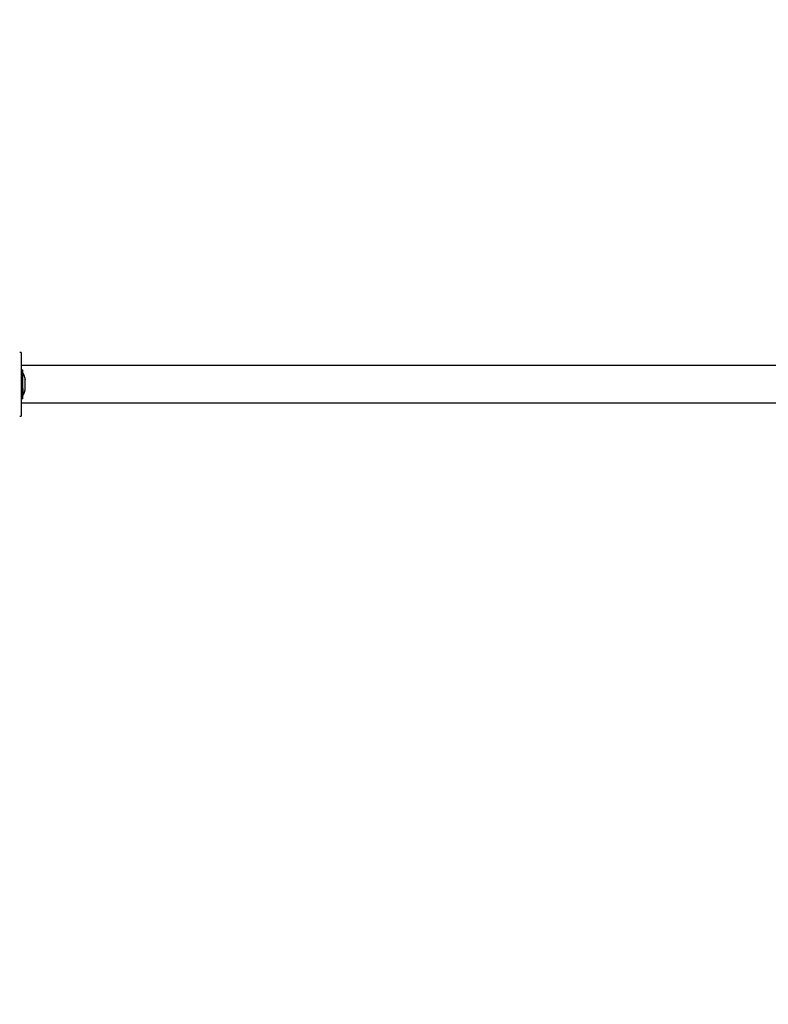
# Model space of a CAD drawing. Units: millimetres. Extents: x 114 to 123.6, y 1462 to 1473.8.
# Drawn here: x 118.5 to 119.1, y 1464.1 to 1464.8 of the extents above; entities that cross this region are included whole.
import ezdxf

# ---------------------------------------------------------------- set-up
doc = ezdxf.new("R2010")
doc.units = ezdxf.units.MM
doc.header["$PDSIZE"] = -1
doc.layers.add('DIASTASEIS', color=253, linetype='Continuous', lineweight=5)
doc.styles.get("Standard").update_dxf_attribs({"font": 'ARIALN.TTF'})
doc.dimstyles.get("Standard").update_dxf_attribs({"dimtxt": 0.18, "dimasz": 0.15, "dimexe": 0.1, "dimexo": 0, "dimgap": 0.09, "dimtad": 0, "dimtih": 1, "dimtoh": 1, "dimzin": 0, "dimdsep": 46, "dimtxsty": 'Standard', "dimblk": 'OBLIQUE', "dimcen": 0.09, "dimadec": 0, "dimazin": 0, "dimtfac": 1, "dimtofl": 0, "dimtmove": 0, "dimatfit": 3, "dimldrblk": 'OBLIQUE', "dimfxl": 1, "dimtolj": 1, "dimtzin": 0, "dimarcsym": 0})

# ---------------------------------------------------------------- blocks, each defined once
blk = doc.blocks.new('_Oblique')
at = {"color": 0, "linetype": 'ByBlock', "lineweight": -2}
blk.add_line((-0.5, -0.5), (0.5, 0.5), dxfattribs=at)
blk = doc.blocks.new('*D103')
at = {"layer": 'Defpoints', "color": 0}
for p in [(114.72009, 1464.55996), (121.02009, 1464.55996), (121.02009, 1462.09154)]:
    blk.add_point(p, dxfattribs=at)
at = {"layer": 'DIASTASEIS', "color": 0, "lineweight": -2}
for p, q in [((114.72009, 1464.55996), (114.72009, 1461.99154)), ((121.02009, 1464.55996), (121.02009, 1461.99154)), ((114.72009, 1462.09154), (117.58818, 1462.09154)), ((121.02009, 1462.09154), (118.152, 1462.09154))]:
    blk.add_line(p, q, dxfattribs=at)
at = {"layer": 'DIASTASEIS', "color": 0, "linetype": 'ByBlock', "lineweight": -2, "xscale": 0.15, "yscale": 0.15, "zscale": 0.15, "rotation": 180}
blk.add_blockref('_Oblique', (114.72009, 1462.09154), dxfattribs=at)
at = {"layer": 'DIASTASEIS', "color": 0, "linetype": 'ByBlock', "lineweight": -2, "xscale": 0.15, "yscale": 0.15, "zscale": 0.15}
blk.add_blockref('_Oblique', (121.02009, 1462.09154), dxfattribs=at)
at = {"layer": 'DIASTASEIS', "color": 0, "insert": (117.87009, 1462.09154), "char_height": 0.18, "attachment_point": 5}
blk.add_mtext('\\A1;6.30', dxfattribs=at)
blk = doc.blocks.new('*D104')
at = {"layer": 'Defpoints', "color": 0}
for p in [(116.55009, 1464.53771), (119.52009, 1464.53771), (119.52009, 1463.8982)]:
    blk.add_point(p, dxfattribs=at)
at = {"layer": 'DIASTASEIS', "color": 0, "lineweight": -2}
for p, q in [((116.55009, 1464.53771), (116.55009, 1463.7982)), ((119.52009, 1464.53771), (119.52009, 1463.7982)), ((116.55009, 1463.8982), (117.75361, 1463.8982)), ((119.52009, 1463.8982), (118.31657, 1463.8982))]:
    blk.add_line(p, q, dxfattribs=at)
at = {"layer": 'DIASTASEIS', "color": 0, "linetype": 'ByBlock', "lineweight": -2, "xscale": 0.15, "yscale": 0.15, "zscale": 0.15, "rotation": 180}
blk.add_blockref('_Oblique', (116.55009, 1463.8982), dxfattribs=at)
at = {"layer": 'DIASTASEIS', "color": 0, "linetype": 'ByBlock', "lineweight": -2, "xscale": 0.15, "yscale": 0.15, "zscale": 0.15}
blk.add_blockref('_Oblique', (119.52009, 1463.8982), dxfattribs=at)
at = {"layer": 'DIASTASEIS', "color": 0, "insert": (118.03509, 1463.8982), "char_height": 0.18, "attachment_point": 5}
blk.add_mtext('\\A1;3.00', dxfattribs=at)
blk = doc.blocks.new('*D106')
at = {"layer": 'Defpoints', "color": 0}
for p in [(117.07997, 1466.53246), (117.07997, 1462.58746), (121.76165, 1462.58746)]:
    blk.add_point(p, dxfattribs=at)
at = {"layer": 'DIASTASEIS', "color": 0, "lineweight": -2}
for p, q in [((117.07997, 1466.53246), (121.86165, 1466.53246)), ((121.76165, 1466.53246), (121.76165, 1464.74186)), ((121.76165, 1462.58746), (121.76165, 1464.37806)), ((117.07997, 1462.58746), (121.86165, 1462.58746))]:
    blk.add_line(p, q, dxfattribs=at)
at = {"layer": 'DIASTASEIS', "color": 0, "linetype": 'ByBlock', "lineweight": -2, "xscale": 0.15, "yscale": 0.15, "zscale": 0.15}
for p, rotation in [((121.76165, 1466.53246), 90), ((121.76165, 1462.58746), 270)]:
    blk.add_blockref('_Oblique', p, dxfattribs=dict(at, rotation=rotation))
at = {"layer": 'DIASTASEIS', "color": 0, "insert": (121.76165, 1464.55996), "char_height": 0.18, "attachment_point": 5}
blk.add_mtext('\\A1;3.95', dxfattribs=at)
blk = doc.blocks.new('A022_TOP')
for points, degree in [([(118.53309, 1470.49248), (118.53259, 1470.49248), (118.53209, 1470.49248)], 2), ([(119.32709, 1470.48293), (118.93009, 1470.48293), (118.53309, 1470.48293)], 2), ([(118.53309, 1470.47998), (118.53374, 1470.47998), (118.53439, 1470.47998)], 2), ([(118.53439, 1470.47748), (118.5344, 1470.47748), (118.5344, 1470.47748)], 2), ([(118.53439, 1470.46754), (118.5344, 1470.46754), (118.5344, 1470.46754)], 2), ([(118.5344, 1470.46641), (118.5344, 1470.46641), (118.53439, 1470.46641)], 2), ([(118.53593, 1470.47272), (118.53593, 1470.47272), (118.53593, 1470.47272), (118.53593, 1470.47272)], 3), ([(118.53596, 1470.4729), (118.53596, 1470.47291), (118.53597, 1470.47292), (118.53597, 1470.47292)], 3), ([(118.53597, 1470.46605), (118.53597, 1470.46605), (118.53596, 1470.46605)], 2), ([(118.53597, 1470.46603), (118.53597, 1470.46604), (118.53596, 1470.46605), (118.53596, 1470.46605)], 3), ([(118.53597, 1470.4729), (118.53597, 1470.4729), (118.53597, 1470.4729), (118.53597, 1470.47289)], 3), ([(118.53597, 1470.47152), (118.53597, 1470.47156), (118.53597, 1470.4716), (118.53597, 1470.47163)], 3), ([(118.53597, 1470.47086), (118.53597, 1470.47084), (118.53597, 1470.47082), (118.53597, 1470.4708)], 3), ([(118.53597, 1470.4708), (118.53597, 1470.47078), (118.53597, 1470.47076), (118.53597, 1470.47074)], 3), ([(118.53597, 1470.4681), (118.53597, 1470.46814), (118.53597, 1470.46818), (118.53597, 1470.46822)], 3), ([(118.53597, 1470.46744), (118.53597, 1470.4674), (118.53597, 1470.46736), (118.53597, 1470.46733)], 3), ([(118.53597, 1470.46605), (118.53597, 1470.46605), (118.53597, 1470.46606), (118.53597, 1470.46607)], 3), ([(118.53597, 1470.46605), (118.53597, 1470.46605), (118.53597, 1470.46605), (118.53597, 1470.46605)], 3), ([(118.53597, 1470.46605), (118.53597, 1470.46605), (118.53597, 1470.46605), (118.53597, 1470.46605)], 3), ([(118.53597, 1470.46605), (118.53597, 1470.46605), (118.53597, 1470.46605), (118.53597, 1470.46605)], 3), ([(118.53439, 1470.46546), (118.53374, 1470.46546), (118.53309, 1470.46546)], 2), ([(118.53439, 1470.45898), (118.53374, 1470.45898), (118.53309, 1470.45898)], 2), ([(118.5344, 1470.46148), (118.5344, 1470.46148), (118.53439, 1470.46148)], 2), ([(118.53309, 1470.45603), (118.93009, 1470.45603), (119.32709, 1470.45603)], 2), ([(118.53209, 1470.44648), (118.53259, 1470.44648), (118.53309, 1470.44648)], 2)]:
    blk.add_open_spline(points, degree=degree)
for points, weights, degree, knots in [([(118.53309, 1470.49248), (118.53309, 1470.49248), (118.53309, 1470.46948), (118.53309, 1470.44648), (118.53309, 1470.44648)], [1, 0.707106781187, 1, 0.707106781187, 1], 2, [-72.256631, -72.256631, -72.256631, -36.128316, -36.128316, 0, 0, 0]), ([(118.53439, 1470.46546), (118.53439, 1470.47064), (118.53439, 1470.47531), (118.53439, 1470.47998), (118.53439, 1470.47998)], [1, 0.881874623725, 1, 0.881874623725, 1], 2, [0, 0, 0, 10.310428, 10.310428, 20.620857, 20.620857, 20.620857]), ([(118.5344, 1470.46641), (118.5344, 1470.47037), (118.5344, 1470.47392), (118.5344, 1470.47748), (118.5344, 1470.47748)], [1, 0.881874623725, 1, 0.881874623725, 1], 2, [0, 0, 0, 7.855565, 7.855565, 15.711129, 15.711129, 15.711129]), ([(118.5344, 1470.47748), (118.53464, 1470.477), (118.53486, 1470.47652), (118.53505, 1470.47603), (118.53546, 1470.47502), (118.53576, 1470.47398), (118.53597, 1470.47293)], [0.776922605783, 0.780677017263, 0.784970725426, 0.789803730273, 0.799948430592, 0.81246926931, 0.827366246428], 3, [47.341321, 47.341321, 47.341321, 47.341321, 48.97441, 48.97441, 48.97441, 52.148255, 52.148255, 52.148255, 52.148255]), ([(118.53597, 1470.46603), (118.53576, 1470.46498), (118.53546, 1470.46394), (118.53505, 1470.46293), (118.53486, 1470.46244), (118.53464, 1470.46195), (118.5344, 1470.46148)], [0.827366246427, 0.812469269309, 0.799948430591, 0.789803730272, 0.784970725425, 0.780677017262, 0.776922605782], 3, [3.036771, 3.036771, 3.036771, 3.036771, 6.210617, 6.210617, 6.210617, 7.843706, 7.843706, 7.843706, 7.843706])]:
    blk.add_rational_spline(points, weights, degree=degree, knots=knots)
for points, weights in [([(118.5344, 1470.46641), (118.5344, 1470.46148), (118.5344, 1470.46148)], [1, 0.831579523576, 1]), ([(118.53597, 1470.47163), (118.53597, 1470.47293), (118.53597, 1470.47293)], [1, 0.901029227661, 1]), ([(118.53597, 1470.47152), (118.53597, 1470.47158), (118.53597, 1470.47163)], [0.957030506163, 0.954406436395, 0.952147118498]), ([(118.53597, 1470.46822), (118.53597, 1470.46999), (118.53597, 1470.47152)], [1, 0.875549249149, 1]), ([(118.53597, 1470.4681), (118.53597, 1470.46816), (118.53597, 1470.46822)], [0.957060434741, 0.954434379207, 0.952173049575]), ([(118.53597, 1470.46607), (118.53597, 1470.46636), (118.53597, 1470.4681)], [1, 0.875549249149, 1]), ([(118.53597, 1470.46605), (118.53597, 1470.46606), (118.53597, 1470.46607)], [0.978414726872, 0.975161180076, 0.972289365823]), ([(118.53597, 1470.46603), (118.53597, 1470.46603), (118.53597, 1470.46605)], [1, 0.998456662259, 1]), ([(118.53597, 1470.46605), (118.53597, 1470.46605), (118.53597, 1470.46605)], [1, 0.999985212123, 1]), ([(118.53439, 1470.45898), (118.53439, 1470.45898), (118.53439, 1470.46546)], [1, 0.831579523576, 1])]:
    blk.add_rational_spline(points, weights, degree=2)
for points, knots in [([(118.53594, 1470.47273), (118.53594, 1470.47275), (118.53594, 1470.47276), (118.53596, 1470.47286), (118.53596, 1470.4729), (118.53597, 1470.4729)], [0.3053351, 0.3053351, 0.3053351, 0.3053351, 0.366228, 0.366228, 0.7324559, 0.7324559, 0.7324559, 0.7324559]), ([(118.53597, 1470.47163), (118.53596, 1470.47172), (118.53596, 1470.47177), (118.53594, 1470.47177), (118.53594, 1470.47177), (118.53594, 1470.47177)], [0, 0, 0, 0, 0.3662761, 0.3662761, 0.3950781, 0.3950781, 0.3950781, 0.3950781]), ([(118.53594, 1470.46622), (118.53594, 1470.46621), (118.53594, 1470.46619), (118.53595, 1470.46611), (118.53596, 1470.46606), (118.53597, 1470.46605)], [0.3053294, 0.3053294, 0.3053294, 0.3053294, 0.366228, 0.366228, 0.7077623, 0.7077623, 0.7077623, 0.7077623])]:
    blk.add_open_spline(points, degree=3, knots=knots)
blk = doc.blocks.new('A022_PLANVIEW')
blk.add_blockref('A022_TOP', (0, -5.90952))

msp = doc.modelspace()

# ---------------------------------------------------------------- block references
msp.add_blockref('A022_PLANVIEW', (0, 0))

# ---------------------------------------------------------------- dimensions: what is measured, and where the dimension line sits
at = {"layer": 'DIASTASEIS'}
dim = msp.add_linear_dim(base=(121.7616518316, 1462.5874581897), p1=(117.0799686666, 1466.5324581897), p2=(117.0799686666, 1462.5874581897), angle=90, dimstyle='Standard', dxfattribs=at)
dim.commit()
dim.dimension.update_dxf_attribs({"geometry": '*D106', "text_midpoint": (121.7616518316, 1464.5599581897)})
dim = msp.add_linear_dim(base=(121.02009, 1462.09154), p1=(114.72009, 1464.55996), p2=(121.02009, 1464.55996), dimstyle='Standard', dxfattribs=at)
dim.commit()
dim.dimension.update_dxf_attribs({"geometry": '*D103', "text_midpoint": (117.87009, 1462.09154)})
dim = msp.add_linear_dim(base=(119.52009, 1463.8982), p1=(116.55009, 1464.53771), p2=(119.52009, 1464.53771), dimstyle='Standard', override={"dimrnd": 0.1, "dimtxsty": 'Standard', "dimldrblk": 'Oblique'}, dxfattribs=at)
dim.commit()
dim.dimension.update_dxf_attribs({"geometry": '*D104', "text_midpoint": (118.03509, 1463.8982)})

doc.saveas('drawing.dxf')
